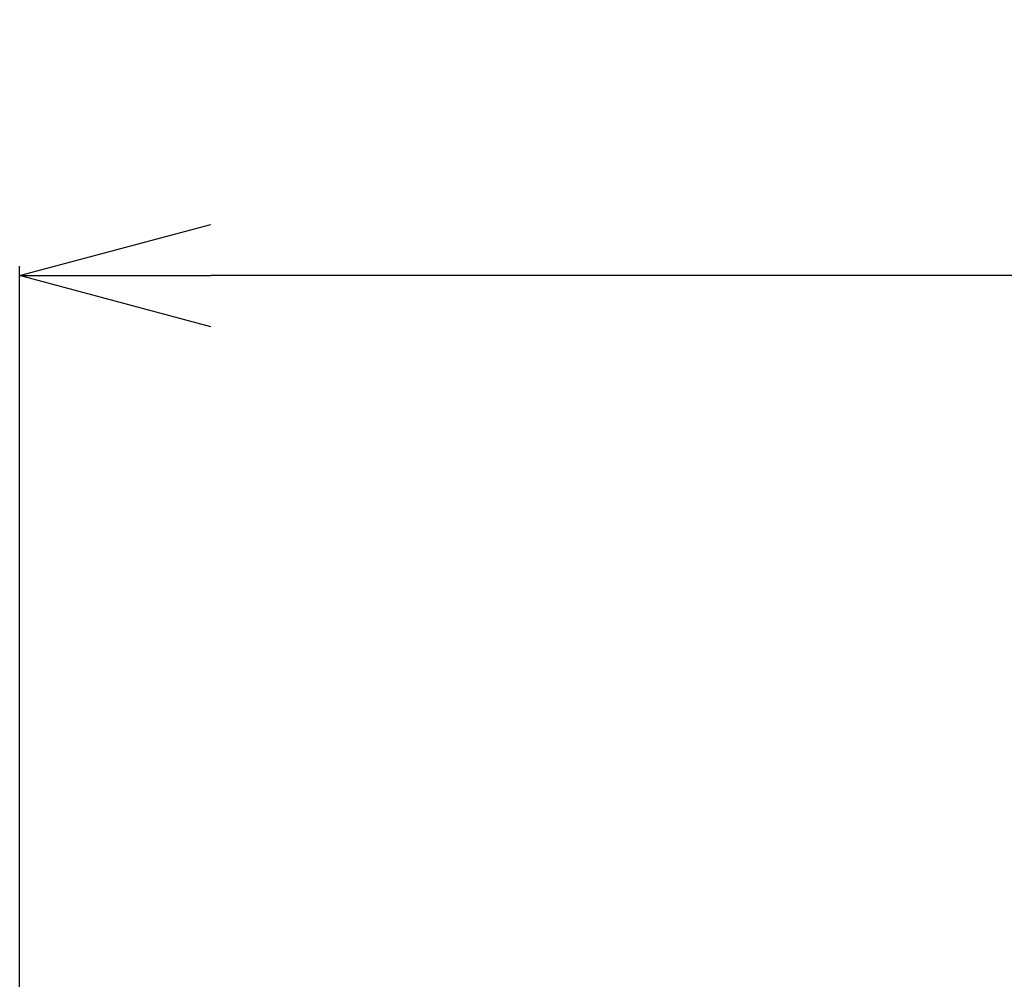
# Model space of a CAD drawing. Units: inches. Extents: x -2979 to -1720, y -1468 to -112.
# Drawn here: x -2847 to -2718, y -238 to -112 of the extents above; entities that cross this region are included whole.
import ezdxf

# ---------------------------------------------------------------- set-up
doc = ezdxf.new("R2010")
doc.units = ezdxf.units.IN
doc.header["$LTSCALE"] = 8
doc.header["$MEASUREMENT"] = 0
doc.header["$PDSIZE"] = -5
doc.layers.get('0').update_dxf_attribs({"lineweight": 9})
doc.layers.get('DEFPOINTS').update_dxf_attribs({"lineweight": 18})
doc.styles.get("Standard").update_dxf_attribs({"font": 'aehalf.shx', "bigfont": 'extfont.shx'})
doc.dimstyles.new('DIMSTYLE_1', dxfattribs={"dimtxt": 25, "dimasz": 25, "dimexe": 1.25, "dimexo": 0.5, "dimgap": 0.65, "dimtad": 1, "dimdec": 0, "dimdsep": 46, "dimtxsty": 'Standard', "dimblk": 'OPEN30', "dimcen": 0.09, "dimdle": 20, "dimclrd": 256, "dimazin": 2, "dimtfac": 1, "dimtdec": 0, "dimtmove": 0, "dimatfit": 3, "dimldrblk": 'OPEN', "dimfxl": 1, "dimtolj": 1, "dimarcsym": 0})

# ---------------------------------------------------------------- blocks, each defined once
blk = doc.blocks.new('_Open30')
at = {"color": 0, "linetype": 'ByBlock', "lineweight": -2}
for p, q in [((-1, 0.267949), (0, 0)), ((0, 0), (-1, -0.267949)), ((0, 0), (-1, 0))]:
    blk.add_line(p, q, dxfattribs=at)
blk = doc.blocks.new('*X31')
at = {"color": 0, "linetype": 'Continuous', "lineweight": -2, "transparency": 16777216}
for p, q in [((-2846.55, -346.41), (-2846.55, -144.34)), ((-2445.86, -265.21), (-2445.86, -144.34))]:
    blk.add_line(p, q, dxfattribs=at)
at = {"linetype": 'Continuous', "lineweight": -2, "transparency": 16777216}
blk.add_line((-2470.86, -145.59), (-2821.55, -145.59), dxfattribs=at)
at = {"layer": 'DEFPOINTS', "color": 0, "transparency": 16777216}
for p in [(-2846.55, -145.59), (-2445.86, -265.71), (-2846.55, -346.91)]:
    blk.add_point(p, dxfattribs=at)
at = {"lineweight": -2, "transparency": 16777216, "xscale": 25, "yscale": 25, "zscale": 25, "rotation": 180}
blk.add_blockref('_Open30', (-2846.55, -145.59), dxfattribs=at)
at = {"lineweight": -2, "transparency": 16777216, "xscale": 25, "yscale": 25, "zscale": 25}
blk.add_blockref('_Open30', (-2445.86, -145.59), dxfattribs=at)
at = {"color": 0, "transparency": 16777216, "insert": (-2658.13, -128.55), "char_height": 25, "attachment_point": 5}
blk.add_mtext('\\A1;{\\fArial|b0|i0|c0|p34;\\W0.9;(400)}', dxfattribs=at)
blk = doc.blocks.new('_Open')
at = {"color": 0, "linetype": 'ByBlock', "lineweight": -2}
for p, q in [((-1, 0.1667), (0, 0)), ((-1, -0.1667), (0, 0)), ((0, 0), (-1, 0))]:
    blk.add_line(p, q, dxfattribs=at)

msp = doc.modelspace()

# ---------------------------------------------------------------- dimensions: what is measured, and where the dimension line sits
dim = msp.add_linear_dim(base=(-2846.55, -145.59), p1=(-2445.86, -265.71), p2=(-2846.55, -346.91), text='{\\fArial|b0|i0|c0|p34;\\W0.9;(400)}', dimstyle='DIMSTYLE_1')
dim.commit()
dim.dimension.update_dxf_attribs({"geometry": '*X31', "text_midpoint": (-2658.13, -145.59), "dimtype": 160})

doc.saveas('drawing.dxf')
